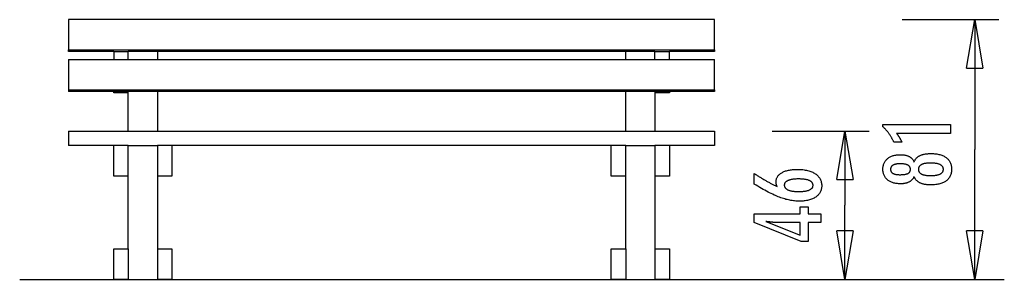
# Model space of a CAD drawing. Extents: x -15.2 to 15.2, y -4 to 4.
import ezdxf

# ---------------------------------------------------------------- set-up
doc = ezdxf.new("R2010")
doc.units = 0
doc.layers.get('0').update_dxf_attribs({"linetype": 'CONTINUOUS'})

msp = doc.modelspace()

# ---------------------------------------------------------------- linework, layer by layer
at = {"color": 0}
for points in [[(6.2732, 4.0267), (-13.7268, 4.0267)], [(-13.7268, 4.0267), (-13.7268, 3.0884)], [(6.2732, 3.0884), (6.2732, 4.0267)], [(12.0736, 4.0267), (15.0736, 4.0267)], [(14.0736, 2.5267), (14.3236, 4.0267)], [(14.3236, 4.0267), (14.3236, 0)], [(14.3236, 4.0267), (14.5736, 2.5267)], [(14.3236, 4.0267), (14.3236, 2.5267)], [(-13.7268, 3.0884), (6.2732, 3.0884)], [(-13.7268, 3.0352), (-13.7268, 3.0884)], [(6.2732, 3.0884), (6.2732, 3.0352)], [(-12.3268, 3.0352), (-13.7268, 3.0352)], [(-13.7268, 2.7921), (6.2732, 2.7921)], [(-13.7268, 2.7921), (-13.7268, 1.8538)], [(-12.3268, 3.0352), (-11.8768, 3.0352)], [(-12.3268, 3.0352), (-12.3268, 2.7921)], [(-11.8768, 3.0352), (-11.8768, 3.0352)], [(-11.8768, 2.7921), (-11.8768, 3.0352)], [(4.4232, 3.0352), (-11.8768, 3.0352)], [(-10.9768, 3.0352), (-10.9768, 2.7921)], [(3.5232, 2.7921), (3.5232, 3.0352)], [(4.4232, 3.0352), (4.4232, 3.0352)], [(4.4232, 3.0352), (4.8732, 3.0352)], [(4.4232, 2.7921), (4.4232, 3.0352)], [(4.8732, 2.7921), (4.8732, 3.0352)], [(6.2732, 3.0352), (4.8732, 3.0352)], [(6.2732, 1.8538), (6.2732, 2.7921)], [(14.0736, 2.5267), (14.5736, 2.5267)], [(-13.7268, 1.8538), (6.2732, 1.8538)], [(-13.7268, 1.8538), (-13.7268, 1.8006)], [(6.2732, 1.8538), (6.2732, 1.8006)], [(6.2732, 1.8006), (-13.7268, 1.8006)], [(-12.3268, 1.7586), (-12.3268, 1.8006)], [(-11.8768, 1.7586), (-12.3268, 1.7586)], [(-11.8768, 0.5733), (-11.8768, 1.8006)], [(-10.9768, 1.8006), (-10.9768, 0.5733)], [(3.5232, 0.5733), (3.5232, 1.8006)], [(4.4232, 1.8006), (4.4232, 0.5733)], [(4.8732, 1.7586), (4.4232, 1.7586)], [(4.8732, 1.8006), (4.8732, 1.7586)], [(13.5731, 0.499), (11.9056, 0.499), (11.9056, 0.499), (11.9125, 0.4894), (11.9194, 0.4801), (11.926, 0.4708), (11.9327, 0.4616), (11.939, 0.4524), (11.9455, 0.4434), (11.9516, 0.4344), (11.9578, 0.4255), (11.9636, 0.4165), (11.9695, 0.4077), (11.975, 0.399), (11.9807, 0.3903), (11.986, 0.3816), (11.9914, 0.3731), (11.9965, 0.3647), (12.0016, 0.3564), (12.0016, 0.3564), (12.0063, 0.348), (12.0111, 0.3396), (12.0156, 0.3312), (12.0202, 0.323), (12.0245, 0.3146), (12.0289, 0.3065), (12.033, 0.2984), (12.0372, 0.2903), (12.041, 0.2822), (12.0449, 0.2741), (12.0485, 0.266), (12.0522, 0.258), (12.0556, 0.2499), (12.0591, 0.242), (12.0623, 0.2339), (12.0656, 0.2261), (11.8205, 0.2261), (11.8205, 0.2261), (11.8127, 0.2432), (11.8048, 0.2605), (11.7967, 0.2774), (11.7886, 0.2944), (11.78, 0.311), (11.7715, 0.3277), (11.7626, 0.344), (11.7538, 0.3604), (11.7445, 0.3764), (11.7352, 0.3925), (11.7257, 0.4082), (11.7161, 0.424), (11.7061, 0.4394), (11.6961, 0.4549), (11.6859, 0.4701), (11.6756, 0.4853), (11.6756, 0.4853), (11.6649, 0.5001), (11.6541, 0.5148), (11.643, 0.5293), (11.6318, 0.5439), (11.6202, 0.5581), (11.6087, 0.5724), (11.5968, 0.5863), (11.5849, 0.6003), (11.5725, 0.6138), (11.5601, 0.6275), (11.5473, 0.6408), (11.5346, 0.6542), (11.5215, 0.6672), (11.5083, 0.6803), (11.4948, 0.693), (11.4813, 0.7059), (11.4813, 0.7788), (13.5731, 0.7788), (13.5731, 0.499)], [(-13.7268, 0.5733), (-13.7268, 0.1233)], [(-13.7268, 0.5733), (6.2732, 0.5733)], [(6.2732, 0.5733), (6.2732, 0.1233)], [(8.0557, 0.5733), (11.0557, 0.5733)], [(10.0557, -0.9267), (10.3057, 0.5733)], [(10.3057, 0.5733), (10.3057, -1.7267)], [(10.3057, 0.5733), (10.5556, -0.9267)], [(10.3057, 0.5733), (10.3057, -0.9267)], [(-11.8768, 0.1233), (-13.7268, 0.1233)], [(-12.3268, -0.8267), (-12.3268, 0.1233)], [(-11.8768, 0.1233), (-10.9768, 0.1233)], [(-11.8768, -3.0767), (-11.8768, 0.1233)], [(3.5232, 0.1233), (-10.9768, 0.1233)], [(-10.9768, 0.1233), (-10.9768, -3.0767)], [(-10.5268, 0.1233), (-10.5268, -0.8267)], [(3.0732, -0.8267), (3.0732, 0.1233)], [(3.5232, 0.1233), (4.4232, 0.1233)], [(3.5232, -3.0767), (3.5232, 0.1233)], [(6.2732, 0.1233), (4.4232, 0.1233)], [(4.4232, 0.1233), (4.4232, -3.0767)], [(4.8732, 0.1233), (4.8732, -0.8267)], [(14.3236, -4.0267), (14.3236, 0)], [(12.447, -0.8322), (12.447, -0.8322), (12.4418, -0.846), (12.4361, -0.8595), (12.4298, -0.8725), (12.4232, -0.8852), (12.4159, -0.8974), (12.4081, -0.9092), (12.3997, -0.9206), (12.3909, -0.9317), (12.3813, -0.9421), (12.3713, -0.9523), (12.3608, -0.9619), (12.3498, -0.9713), (12.3381, -0.9802), (12.326, -0.9887), (12.3134, -0.9967), (12.3003, -1.0044), (12.3003, -1.0044), (12.2865, -1.0115), (12.2722, -1.0182), (12.2575, -1.0244), (12.2424, -1.0302), (12.2267, -1.0355), (12.2106, -1.0403), (12.1941, -1.0447), (12.1771, -1.0487), (12.1595, -1.052), (12.1415, -1.055), (12.1231, -1.0576), (12.1043, -1.0598), (12.0848, -1.0613), (12.065, -1.0625), (12.0448, -1.0633), (12.0242, -1.0636), (12.0242, -1.0636), (11.9928, -1.063), (11.9624, -1.0616), (11.9328, -1.0592), (11.9042, -1.056), (11.8762, -1.0517), (11.8493, -1.0465), (11.8231, -1.0404), (11.798, -1.0335), (11.7734, -1.0254), (11.7498, -1.0165), (11.727, -1.0065), (11.7052, -0.9958), (11.6841, -0.984), (11.6639, -0.9713), (11.6446, -0.9577), (11.6262, -0.9432), (11.6262, -0.9432), (11.6085, -0.9276), (11.5922, -0.9116), (11.5769, -0.8946), (11.5628, -0.8772), (11.5496, -0.8589), (11.5378, -0.84), (11.527, -0.8203), (11.5175, -0.8002), (11.5088, -0.7791), (11.5015, -0.7575), (11.4952, -0.735), (11.4903, -0.7121), (11.4862, -0.6882), (11.4835, -0.6639), (11.4817, -0.6387), (11.4813, -0.613), (11.4813, -0.613), (11.4817, -0.5869), (11.4835, -0.5615), (11.4862, -0.5369), (11.4903, -0.5131), (11.4952, -0.4898), (11.5015, -0.4673), (11.5088, -0.4456), (11.5175, -0.4246), (11.527, -0.4041), (11.5378, -0.3844), (11.5496, -0.3654), (11.5628, -0.3472), (11.5769, -0.3296), (11.5922, -0.3128), (11.6085, -0.2967), (11.6262, -0.2814), (11.6262, -0.2814), (11.6446, -0.2667), (11.6639, -0.2531), (11.6841, -0.2403), (11.7052, -0.2286), (11.727, -0.2176), (11.7498, -0.2078), (11.7734, -0.1989), (11.798, -0.191), (11.8231, -0.1839), (11.8493, -0.1778), (11.8762, -0.1726), (11.9042, -0.1685), (11.9328, -0.1651), (11.9624, -0.1628), (11.9928, -0.1614), (12.0242, -0.161), (12.0242, -0.161), (12.0448, -0.1611), (12.065, -0.1619), (12.0848, -0.1629), (12.1043, -0.1646), (12.1231, -0.1665), (12.1415, -0.1692), (12.1595, -0.1722), (12.1771, -0.1758), (12.1941, -0.1796), (12.2106, -0.1841), (12.2267, -0.1889), (12.2424, -0.1943), (12.2575, -0.2), (12.2722, -0.2063), (12.2865, -0.2129), (12.3003, -0.2203), (12.3003, -0.2203), (12.3134, -0.2278), (12.326, -0.2358), (12.3381, -0.2442), (12.3498, -0.2532), (12.3608, -0.2623), (12.3713, -0.2721), (12.3813, -0.2822), (12.3909, -0.2929), (12.3997, -0.3037), (12.4081, -0.3151), (12.4159, -0.3269), (12.4232, -0.3393), (12.4298, -0.3518), (12.4361, -0.3649), (12.4418, -0.3784), (12.447, -0.3924), (12.447, -0.3924), (12.4533, -0.3755), (12.4602, -0.3593), (12.4677, -0.3436), (12.4759, -0.3286), (12.4846, -0.3139), (12.4942, -0.3001), (12.5042, -0.2866), (12.515, -0.274), (12.5261, -0.2615), (12.5381, -0.2498), (12.5507, -0.2387), (12.5639, -0.2282), (12.5777, -0.218), (12.5921, -0.2087), (12.6071, -0.1997), (12.6229, -0.1916), (12.6229, -0.1916), (12.639, -0.1835), (12.6559, -0.1762), (12.6736, -0.1693), (12.6922, -0.1631), (12.7114, -0.1571), (12.7314, -0.1519), (12.7521, -0.1471), (12.7737, -0.1429), (12.7958, -0.139), (12.8187, -0.1357), (12.8424, -0.1328), (12.8669, -0.1307), (12.892, -0.1288), (12.9179, -0.1276), (12.9445, -0.1268), (12.9719, -0.1267), (12.9719, -0.1267), (13.0099, -0.1271), (13.0468, -0.1286), (13.0825, -0.131), (13.1172, -0.1345), (13.1506, -0.1388), (13.183, -0.1442), (13.2142, -0.1505), (13.2443, -0.158), (13.2731, -0.1662), (13.3009, -0.1756), (13.3276, -0.1859), (13.3532, -0.1973), (13.3775, -0.2094), (13.4009, -0.2227), (13.4231, -0.2369), (13.4442, -0.2523), (13.4442, -0.2523), (13.4637, -0.2682), (13.4823, -0.2851), (13.4994, -0.3029), (13.5155, -0.3216), (13.53, -0.341), (13.5435, -0.3614), (13.5555, -0.3826), (13.5665, -0.4049), (13.5759, -0.4278), (13.5843, -0.4516), (13.5912, -0.4763), (13.5971, -0.502), (13.6014, -0.5283), (13.6047, -0.5557), (13.6066, -0.5838), (13.6074, -0.613), (13.6074, -0.613), (13.6066, -0.6417), (13.6047, -0.6698), (13.6014, -0.6969), (13.5971, -0.7233), (13.5912, -0.7486), (13.5843, -0.7733), (13.5759, -0.797), (13.5665, -0.82), (13.5555, -0.842), (13.5435, -0.8632), (13.53, -0.8835), (13.5155, -0.9031), (13.4994, -0.9216), (13.4823, -0.9394), (13.4637, -0.9563), (13.4442, -0.9724), (13.4442, -0.9724), (13.4231, -0.9875), (13.4009, -1.0017), (13.3775, -1.0149), (13.3532, -1.0272), (13.3276, -1.0384), (13.3009, -1.0487), (13.2731, -1.058), (13.2443, -1.0665), (13.2142, -1.0738), (13.183, -1.0802), (13.1506, -1.0855), (13.1172, -1.09), (13.0825, -1.0934), (13.0468, -1.0959), (13.0099, -1.0974), (12.9719, -1.098), (12.9719, -1.098), (12.9445, -1.0977), (12.9179, -1.0969), (12.892, -1.0956), (12.8669, -1.0938), (12.8424, -1.0914), (12.8187, -1.0887), (12.7958, -1.0854), (12.7737, -1.0817), (12.7521, -1.0773), (12.7314, -1.0725), (12.7114, -1.0671), (12.6922, -1.0614), (12.6736, -1.055), (12.6559, -1.0482), (12.639, -1.0409), (12.6229, -1.0331), (12.6229, -1.0331), (12.6071, -1.0247), (12.5921, -1.0158), (12.5777, -1.0062), (12.5639, -0.9963), (12.5507, -0.9856), (12.5381, -0.9745), (12.5261, -0.9628), (12.515, -0.9506), (12.5042, -0.9377), (12.4942, -0.9242), (12.4846, -0.9102), (12.4759, -0.8958), (12.4677, -0.8807), (12.4602, -0.8651), (12.4533, -0.8489), (12.447, -0.8322)], [(12.0185, -0.781), (12.0185, -0.781), (12.0387, -0.7807), (12.0584, -0.7802), (12.0773, -0.7794), (12.0956, -0.7784), (12.113, -0.777), (12.1299, -0.7753), (12.1459, -0.7733), (12.1614, -0.7711), (12.1759, -0.7683), (12.1899, -0.7654), (12.2031, -0.7622), (12.2157, -0.7588), (12.2274, -0.7549), (12.2387, -0.7509), (12.249, -0.7465), (12.2589, -0.7419), (12.2589, -0.7419), (12.2679, -0.7367), (12.2765, -0.7312), (12.2843, -0.7253), (12.2918, -0.7191), (12.2984, -0.7124), (12.3047, -0.7055), (12.3102, -0.6982), (12.3153, -0.6906), (12.3195, -0.6824), (12.3234, -0.674), (12.3266, -0.6652), (12.3293, -0.6561), (12.3314, -0.6465), (12.3329, -0.6367), (12.3338, -0.6264), (12.3341, -0.6159), (12.3341, -0.6159), (12.3336, -0.6047), (12.3327, -0.5941), (12.3312, -0.5837), (12.3291, -0.5739), (12.3264, -0.5643), (12.3231, -0.5552), (12.3192, -0.5464), (12.3147, -0.5382), (12.3093, -0.5301), (12.3036, -0.5225), (12.2973, -0.5152), (12.2904, -0.5085), (12.2826, -0.502), (12.2745, -0.496), (12.2658, -0.4903), (12.2565, -0.4851), (12.2565, -0.4851), (12.2462, -0.4799), (12.2354, -0.4752), (12.2237, -0.4708), (12.2116, -0.4668), (12.1985, -0.463), (12.1849, -0.4596), (12.1705, -0.4565), (12.1555, -0.4539), (12.1396, -0.4514), (12.1231, -0.4494), (12.1058, -0.4475), (12.088, -0.4462), (12.0692, -0.445), (12.0499, -0.4443), (12.0298, -0.4438), (12.0091, -0.4437), (12.0091, -0.4437), (11.9913, -0.4438), (11.9742, -0.4443), (11.9576, -0.445), (11.9417, -0.4462), (11.9261, -0.4476), (11.9112, -0.4495), (11.8968, -0.4517), (11.8831, -0.4543), (11.8696, -0.457), (11.857, -0.4602), (11.8447, -0.4636), (11.8332, -0.4676), (11.8221, -0.4717), (11.8116, -0.4763), (11.8016, -0.4812), (11.7923, -0.4865), (11.7923, -0.4865), (11.7832, -0.4918), (11.7748, -0.4977), (11.767, -0.5038), (11.7598, -0.5104), (11.753, -0.5171), (11.747, -0.5244), (11.7416, -0.532), (11.7368, -0.54), (11.7323, -0.5482), (11.7286, -0.5568), (11.7253, -0.5657), (11.7229, -0.5751), (11.7208, -0.5847), (11.7194, -0.5948), (11.7185, -0.6051), (11.7184, -0.6159), (11.7184, -0.6159), (11.7185, -0.6259), (11.7194, -0.6357), (11.7206, -0.6452), (11.7227, -0.6545), (11.7251, -0.6633), (11.7282, -0.6719), (11.7318, -0.6801), (11.736, -0.6881), (11.7405, -0.6955), (11.7459, -0.7028), (11.7516, -0.7097), (11.7582, -0.7164), (11.7651, -0.7226), (11.7727, -0.7285), (11.7808, -0.7341), (11.7895, -0.7396), (11.7895, -0.7396), (11.7985, -0.7445), (11.8081, -0.7492), (11.8183, -0.7535), (11.8293, -0.7576), (11.8405, -0.7612), (11.8525, -0.7646), (11.865, -0.7677), (11.8782, -0.7706), (11.8917, -0.7729), (11.906, -0.775), (11.9207, -0.7767), (11.9363, -0.7783), (11.9522, -0.7794), (11.9687, -0.7802), (11.9858, -0.7807), (12.0035, -0.781), (12.0185, -0.781)], [(12.9512, -0.4202), (12.9512, -0.4202), (12.9287, -0.4203), (12.9069, -0.4209), (12.8859, -0.4218), (12.8656, -0.4232), (12.8459, -0.4248), (12.827, -0.427), (12.8087, -0.4295), (12.7913, -0.4325), (12.7743, -0.4356), (12.7581, -0.4393), (12.7426, -0.4433), (12.7279, -0.4479), (12.7137, -0.4526), (12.7003, -0.4579), (12.6876, -0.4634), (12.6756, -0.4696), (12.6756, -0.4696), (12.6641, -0.4759), (12.6534, -0.4827), (12.6435, -0.4898), (12.6345, -0.4974), (12.626, -0.5051), (12.6183, -0.5134), (12.6114, -0.5219), (12.6053, -0.531), (12.5997, -0.5402), (12.5949, -0.5499), (12.5909, -0.5599), (12.5877, -0.5704), (12.5851, -0.5811), (12.5833, -0.5923), (12.5823, -0.6038), (12.582, -0.6159), (12.582, -0.6159), (12.5823, -0.6275), (12.5833, -0.6388), (12.5851, -0.6498), (12.5877, -0.6605), (12.5909, -0.6706), (12.5949, -0.6806), (12.5997, -0.6901), (12.6053, -0.6995), (12.6114, -0.7082), (12.6183, -0.7167), (12.626, -0.7249), (12.6345, -0.7328), (12.6435, -0.7402), (12.6534, -0.7473), (12.6641, -0.7541), (12.6756, -0.7607), (12.6756, -0.7607), (12.6876, -0.7666), (12.7003, -0.7722), (12.7137, -0.7773), (12.7279, -0.7822), (12.7426, -0.7866), (12.7581, -0.7907), (12.7743, -0.7943), (12.7913, -0.7977), (12.8087, -0.8005), (12.827, -0.803), (12.8459, -0.8051), (12.8656, -0.8069), (12.8859, -0.8082), (12.9069, -0.8092), (12.9287, -0.8098), (12.9512, -0.8101), (12.9512, -0.8101), (12.9759, -0.8098), (12.9999, -0.8092), (13.0231, -0.8082), (13.0456, -0.8069), (13.0671, -0.8051), (13.088, -0.8031), (13.108, -0.8006), (13.1274, -0.7978), (13.1457, -0.7944), (13.1634, -0.7908), (13.1802, -0.7868), (13.1964, -0.7825), (13.2115, -0.7776), (13.2261, -0.7725), (13.2397, -0.767), (13.2528, -0.7612), (13.2528, -0.7612), (13.2646, -0.7548), (13.2759, -0.7481), (13.2864, -0.7411), (13.2962, -0.7338), (13.305, -0.7259), (13.3133, -0.7178), (13.3206, -0.7093), (13.3274, -0.7005), (13.3331, -0.6911), (13.3382, -0.6815), (13.3425, -0.6715), (13.3462, -0.6612), (13.3488, -0.6503), (13.3508, -0.6392), (13.352, -0.6277), (13.3525, -0.6159), (13.3525, -0.6159), (13.352, -0.6037), (13.3508, -0.592), (13.3488, -0.5807), (13.3462, -0.5699), (13.3425, -0.5592), (13.3382, -0.5491), (13.3331, -0.5393), (13.3274, -0.5301), (13.3206, -0.5209), (13.3133, -0.5124), (13.305, -0.5041), (13.2962, -0.4964), (13.2864, -0.4889), (13.2759, -0.4819), (13.2646, -0.4752), (13.2528, -0.4691), (13.2528, -0.4691), (13.2397, -0.463), (13.2261, -0.4575), (13.2115, -0.4523), (13.1964, -0.4477), (13.1802, -0.4432), (13.1634, -0.4392), (13.1457, -0.4355), (13.1274, -0.4324), (13.108, -0.4294), (13.088, -0.4269), (13.0671, -0.4248), (13.0456, -0.4232), (13.0231, -0.4218), (12.9999, -0.4209), (12.9759, -0.4203), (12.9512, -0.4202)], [(-11.8768, -0.8267), (-12.3268, -0.8267)], [(-10.5268, -0.8267), (-10.9768, -0.8267)], [(3.5232, -0.8267), (3.0732, -0.8267)], [(4.8732, -0.8267), (4.4232, -0.8267)], [(8.2057, -1.1478), (8.2057, -1.1478), (8.2038, -1.143), (8.202, -1.1384), (8.2002, -1.1337), (8.1986, -1.1292), (8.1969, -1.1245), (8.1954, -1.12), (8.1939, -1.1155), (8.1925, -1.111), (8.191, -1.1065), (8.1897, -1.102), (8.1885, -1.0975), (8.1873, -1.093), (8.1861, -1.0885), (8.1851, -1.0841), (8.184, -1.0796), (8.1831, -1.0754), (8.1831, -1.0754), (8.1821, -1.0709), (8.1812, -1.0666), (8.1803, -1.0622), (8.1796, -1.058), (8.1789, -1.0537), (8.1783, -1.0495), (8.1777, -1.0453), (8.1773, -1.0414), (8.1767, -1.0372), (8.1764, -1.0332), (8.1761, -1.0292), (8.1759, -1.0253), (8.1756, -1.0214), (8.1756, -1.0175), (8.1756, -1.0136), (8.1756, -1.01), (8.1756, -1.01), (8.1762, -0.9872), (8.1783, -0.9653), (8.1816, -0.9438), (8.1864, -0.9231), (8.1924, -0.9029), (8.1999, -0.8834), (8.2086, -0.8645), (8.2188, -0.8462), (8.2302, -0.8285), (8.2431, -0.8114), (8.2572, -0.7949), (8.2728, -0.7792), (8.2896, -0.7639), (8.3079, -0.7494), (8.3276, -0.7353), (8.3487, -0.7221), (8.3487, -0.7221), (8.3707, -0.7092), (8.394, -0.6973), (8.4181, -0.6862), (8.4435, -0.676), (8.4697, -0.6665), (8.4972, -0.6579), (8.5257, -0.6501), (8.5554, -0.6433), (8.5859, -0.6371), (8.6177, -0.6318), (8.6504, -0.6272), (8.6843, -0.6236), (8.7191, -0.6207), (8.7551, -0.6187), (8.792, -0.6175), (8.8303, -0.6172), (8.8303, -0.6172), (8.8744, -0.6176), (8.9174, -0.6191), (8.9591, -0.6216), (8.9998, -0.6254), (9.0389, -0.63), (9.077, -0.6359), (9.1137, -0.6426), (9.1494, -0.6506), (9.1836, -0.6593), (9.2166, -0.6692), (9.2483, -0.6801), (9.2789, -0.6923), (9.308, -0.7052), (9.336, -0.7193), (9.3627, -0.7344), (9.3882, -0.7508), (9.3882, -0.7508), (9.4121, -0.7678), (9.4345, -0.7859), (9.4554, -0.8047), (9.4749, -0.8245), (9.4926, -0.845), (9.5089, -0.8665), (9.5237, -0.8888), (9.537, -0.9121), (9.5485, -0.936), (9.5586, -0.9608), (9.5671, -0.9865), (9.5742, -1.0133), (9.5795, -1.0407), (9.5835, -1.0691), (9.5858, -1.0983), (9.5867, -1.1285), (9.5867, -1.1285), (9.5859, -1.1552), (9.5837, -1.1815), (9.58, -1.2069), (9.575, -1.2318), (9.5683, -1.2558), (9.5603, -1.2792), (9.5508, -1.3018), (9.54, -1.3239), (9.5275, -1.345), (9.5137, -1.3656), (9.4983, -1.3854), (9.4816, -1.4047), (9.4633, -1.423), (9.4437, -1.4409), (9.4225, -1.4578), (9.4, -1.4743), (9.4, -1.4743), (9.376, -1.4898), (9.3511, -1.5043), (9.325, -1.5178), (9.2981, -1.5304), (9.2699, -1.5419), (9.2408, -1.5525), (9.2107, -1.562), (9.1796, -1.5706), (9.1472, -1.578), (9.1139, -1.5846), (9.0796, -1.59), (9.0443, -1.5946), (9.0079, -1.5981), (8.9704, -1.6006), (8.9319, -1.6021), (8.8924, -1.6027), (8.8924, -1.6027), (8.8561, -1.6021), (8.8197, -1.6007), (8.7829, -1.5983), (8.7461, -1.5951), (8.7088, -1.5908), (8.6714, -1.5856), (8.6337, -1.5795), (8.5959, -1.5726), (8.5576, -1.5644), (8.5193, -1.5555), (8.4806, -1.5455), (8.4418, -1.5348), (8.4026, -1.523), (8.3632, -1.5103), (8.3235, -1.4967), (8.2838, -1.4822), (8.2838, -1.4822), (8.243, -1.4663), (8.2013, -1.4493), (8.1584, -1.4308), (8.1144, -1.4112), (8.0692, -1.39), (8.023, -1.3678), (7.9756, -1.3441), (7.9271, -1.3192), (7.8773, -1.2928), (7.8265, -1.2652), (7.7745, -1.2362), (7.7214, -1.2061), (7.6671, -1.1744), (7.6118, -1.1417), (7.5554, -1.1075), (7.4978, -1.0721), (7.4978, -0.7414), (7.4978, -0.7414), (7.5203, -0.7565), (7.5431, -0.7717), (7.5656, -0.7865), (7.5884, -0.8014), (7.6109, -0.8159), (7.6334, -0.8304), (7.6559, -0.8446), (7.6786, -0.8589), (7.7009, -0.8727), (7.7234, -0.8865), (7.7456, -0.9001), (7.7681, -0.9136), (7.7903, -0.9268), (7.8126, -0.94), (7.8348, -0.9529), (7.8571, -0.9658), (7.8571, -0.9658), (7.8791, -0.9784), (7.9013, -0.9909), (7.9233, -1.0032), (7.9455, -1.0155), (7.9674, -1.0273), (7.9894, -1.0392), (8.0113, -1.0508), (8.0332, -1.0624), (8.0548, -1.0735), (8.0765, -1.0846), (8.0981, -1.0955), (8.1198, -1.1064), (8.1412, -1.1169), (8.1628, -1.1274), (8.1841, -1.1376), (8.2057, -1.1478)], [(8.8661, -1.3035), (8.8661, -1.3035), (8.8941, -1.3032), (8.9213, -1.3027), (8.9476, -1.3017), (8.973, -1.3004), (8.9974, -1.2986), (9.021, -1.2966), (9.0436, -1.2941), (9.0654, -1.2914), (9.086, -1.2881), (9.1059, -1.2845), (9.1249, -1.2805), (9.1431, -1.2762), (9.1603, -1.2714), (9.1766, -1.2664), (9.192, -1.2609), (9.2066, -1.2551), (9.2066, -1.2551), (9.22, -1.2488), (9.2327, -1.2422), (9.2443, -1.2352), (9.2553, -1.2279), (9.2653, -1.22), (9.2745, -1.2119), (9.2827, -1.2034), (9.2902, -1.1946), (9.2966, -1.1852), (9.3023, -1.1755), (9.307, -1.1654), (9.311, -1.155), (9.314, -1.1441), (9.3163, -1.1328), (9.3176, -1.1211), (9.3181, -1.1092), (9.3181, -1.1092), (9.3176, -1.097), (9.3163, -1.0853), (9.314, -1.074), (9.3109, -1.0632), (9.3068, -1.0525), (9.3019, -1.0424), (9.296, -1.0326), (9.2895, -1.0234), (9.2818, -1.0143), (9.2734, -1.0058), (9.264, -0.9975), (9.2539, -0.9898), (9.2427, -0.9823), (9.2308, -0.9753), (9.2179, -0.9686), (9.2043, -0.9625), (9.2043, -0.9625), (9.1895, -0.9564), (9.174, -0.9509), (9.1575, -0.9457), (9.1403, -0.9411), (9.1219, -0.9366), (9.1029, -0.9326), (9.0829, -0.9289), (9.0621, -0.9258), (9.0403, -0.9228), (9.0177, -0.9203), (8.9941, -0.9182), (8.9697, -0.9166), (8.9443, -0.9152), (8.9182, -0.9143), (8.8911, -0.9137), (8.8633, -0.9136), (8.8633, -0.9136), (8.8371, -0.9137), (8.8117, -0.9143), (8.7871, -0.9152), (8.7634, -0.9167), (8.7403, -0.9183), (8.7181, -0.9206), (8.6967, -0.9231), (8.6762, -0.9262), (8.6563, -0.9294), (8.6374, -0.9332), (8.6191, -0.9372), (8.6018, -0.9419), (8.5851, -0.9467), (8.5693, -0.952), (8.5542, -0.9577), (8.5401, -0.9639), (8.5401, -0.9639), (8.5265, -0.9702), (8.514, -0.977), (8.5022, -0.9841), (8.4915, -0.9917), (8.4815, -0.9994), (8.4724, -1.0077), (8.4642, -1.0162), (8.4569, -1.0252), (8.4502, -1.0343), (8.4446, -1.044), (8.4398, -1.054), (8.436, -1.0644), (8.4329, -1.075), (8.4307, -1.086), (8.4294, -1.0973), (8.4291, -1.1092), (8.4291, -1.1092), (8.4294, -1.1205), (8.4307, -1.1315), (8.4329, -1.1422), (8.4361, -1.1527), (8.4399, -1.1627), (8.4448, -1.1725), (8.4506, -1.1819), (8.4573, -1.1911), (8.4647, -1.1997), (8.473, -1.2082), (8.4822, -1.2164), (8.4925, -1.2243), (8.5034, -1.2317), (8.5153, -1.239), (8.5281, -1.246), (8.542, -1.2527), (8.542, -1.2527), (8.5564, -1.2587), (8.5717, -1.2645), (8.5876, -1.2698), (8.6045, -1.2748), (8.622, -1.2793), (8.6404, -1.2835), (8.6595, -1.2873), (8.6794, -1.2907), (8.7, -1.2936), (8.7214, -1.2962), (8.7435, -1.2983), (8.7666, -1.3002), (8.7902, -1.3016), (8.8148, -1.3026), (8.84, -1.3032), (8.8661, -1.3035)], [(10.0557, -0.9267), (10.5556, -0.9267)], [(9.5552, -2.2654), (9.1652, -2.2654), (9.1652, -2.8581), (8.9517, -2.8581), (7.4978, -2.2654), (7.4978, -1.9955), (8.9202, -1.9955), (8.9202, -1.7805), (9.1652, -1.7805), (9.1652, -1.9955), (9.5552, -1.9955), (9.5552, -2.2654)], [(10.3057, -4.0267), (10.3057, -1.7267)], [(8.9202, -2.2654), (8.2146, -2.2654), (8.2146, -2.2654), (8.2068, -2.2652), (8.1989, -2.2652), (8.1906, -2.2649), (8.1823, -2.2648), (8.1736, -2.2644), (8.1648, -2.2641), (8.1557, -2.2636), (8.1465, -2.2633), (8.1368, -2.2626), (8.1271, -2.262), (8.117, -2.2612), (8.1068, -2.2606), (8.0962, -2.2597), (8.0856, -2.2589), (8.0746, -2.2579), (8.0636, -2.257), (8.0636, -2.257), (8.052, -2.2558), (8.0405, -2.2548), (8.0286, -2.2536), (8.0168, -2.2524), (8.0046, -2.2509), (7.9923, -2.2496), (7.9798, -2.2481), (7.9673, -2.2468), (7.9542, -2.245), (7.9412, -2.2435), (7.9278, -2.2417), (7.9145, -2.2401), (7.9008, -2.2381), (7.887, -2.2363), (7.873, -2.2343), (7.859, -2.2325), (8.9202, -2.6554), (8.9202, -2.2654)], [(10.3057, -4.0267), (10.0557, -2.5267)], [(10.5556, -2.5267), (10.0557, -2.5267)], [(10.5556, -2.5267), (10.3057, -4.0267)], [(10.3057, -4.0267), (10.3057, -2.5267)], [(14.3236, -4.0267), (14.0736, -2.5267)], [(14.5736, -2.5267), (14.0736, -2.5267)], [(14.5736, -2.5267), (14.3236, -4.0267)], [(14.3236, -4.0267), (14.3236, -2.5267)], [(-12.3268, -4.0267), (-12.3268, -3.0767)], [(-12.3268, -3.0767), (-11.8768, -3.0767)], [(-11.8768, -3.0767), (-11.8768, -4.0267)], [(-10.9768, -3.0767), (-10.5268, -3.0767)], [(-10.9768, -3.0767), (-10.9768, -4.0267)], [(-10.5268, -3.0767), (-10.5268, -4.0267)], [(3.0732, -4.0267), (3.0732, -3.0767)], [(3.0732, -3.0767), (3.5232, -3.0767)], [(3.5232, -3.0767), (3.5232, -4.0267)], [(4.4232, -3.0767), (4.8732, -3.0767)], [(4.4232, -3.0767), (4.4232, -4.0267)], [(4.8732, -3.0767), (4.8732, -4.0267)], [(-15.239, -4.0267), (15.239, -4.0267)], [(-11.8768, -4.0267), (-12.3268, -4.0267)], [(-11.8768, -4.0267), (-10.9768, -4.0267)], [(-10.5268, -4.0267), (-10.9768, -4.0267)], [(3.5232, -4.0267), (3.0732, -4.0267)], [(3.5232, -4.0267), (4.4232, -4.0267)], [(4.8732, -4.0267), (4.4232, -4.0267)], [(8.0557, -4.0267), (11.0557, -4.0267)], [(12.0736, -4.0267), (15.0736, -4.0267)]]:
    msp.add_lwpolyline(points, dxfattribs=at)

doc.saveas('drawing.dxf')
